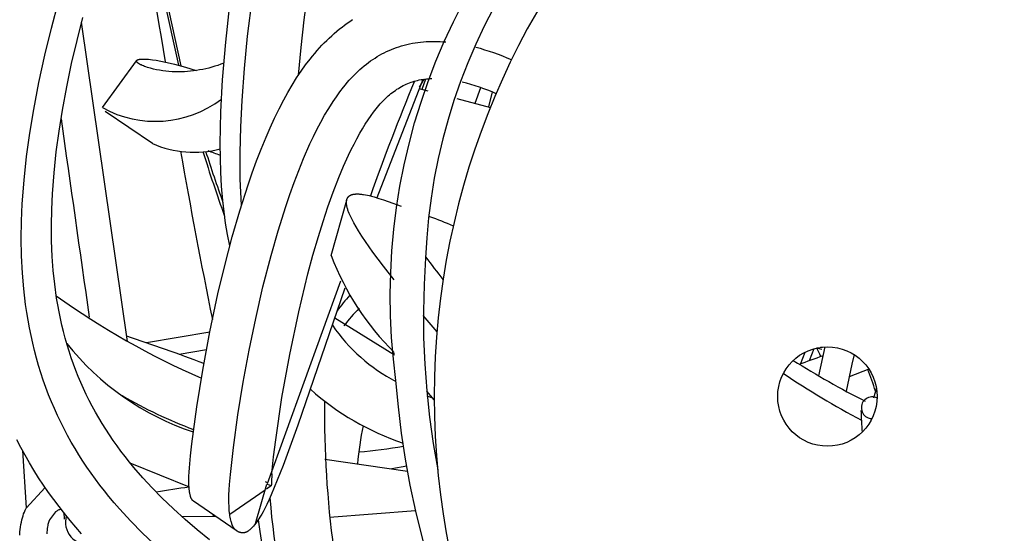
# Model space of a CAD drawing. Units: inches. Extents: x 4811 to 5079, y -100 to 292.
# Drawn here: x 4931 to 4940, y -37 to -31 of the extents above; entities that cross this region are included whole.
import ezdxf

# ---------------------------------------------------------------- set-up
doc = ezdxf.new("R2010")
doc.units = ezdxf.units.IN
doc.header["$MEASUREMENT"] = 0
doc.layers.add('PREDEFINITO', color=7, linetype='Continuous')

msp = doc.modelspace()

# ---------------------------------------------------------------- linework, layer by layer
at = {"layer": 'PREDEFINITO'}
for p, q in [((4931.68441, -29.87465), (4932.12979, -31.92612)), ((4931.69373, -29.85101), (4932.15476, -31.93305)), ((4933.39401, -31.46858), (4933.46848, -30.91321)), ((4932.82609, -31.63539), (4932.90679, -30.99226)), ((4930.85309, -31.55397), (4930.92492, -31.28412)), ((4932.60546, -31.69364), (4932.64701, -31.31647)), ((4934.89565, -31.4882), (4934.99447, -31.2938)), ((4935.29672, -31.35331), (4935.20478, -31.5329)), ((4931.11067, -31.67701), (4931.16927, -31.44526)), ((4933.36316, -31.74704), (4933.39401, -31.46858)), ((4933.85467, -31.48473), (4933.88181, -31.46687)), ((4930.78717, -31.8253), (4930.85309, -31.55397)), ((4931.61772, -34.70137), (4931.15651, -31.49394)), ((4933.72329, -31.58361), (4933.75001, -31.56175)), ((4933.75001, -31.56175), (4933.77558, -31.54169)), ((4933.77558, -31.54169), (4933.80155, -31.52216)), ((4933.80155, -31.52216), (4933.82792, -31.50316)), ((4933.82792, -31.50316), (4933.85467, -31.48473)), ((4934.80361, -31.68592), (4934.89565, -31.4882)), ((4935.20478, -31.5329), (4935.1191, -31.71558)), ((4931.05667, -31.90986), (4931.11067, -31.67701)), ((4932.79474, -31.95793), (4932.82609, -31.63539)), ((4933.59668, -31.70085), (4933.62107, -31.67641)), ((4933.62107, -31.67641), (4933.64593, -31.65245)), ((4933.64593, -31.65245), (4933.67125, -31.62899)), ((4933.67125, -31.62899), (4933.69704, -31.60603)), ((4933.69704, -31.60603), (4933.72329, -31.58361)), ((4932.57377, -32.07174), (4932.60546, -31.69364)), ((4933.33724, -32.026), (4933.36316, -31.74704)), ((4933.50041, -31.80687), (4933.52459, -31.77873)), ((4933.52459, -31.77873), (4933.54929, -31.75105)), ((4933.54929, -31.75105), (4933.57275, -31.72573)), ((4933.57275, -31.72573), (4933.59668, -31.70085)), ((4934.22385, -31.78874), (4934.24814, -31.77762)), ((4934.24814, -31.77762), (4934.27269, -31.76713)), ((4934.27269, -31.76713), (4934.29749, -31.75727)), ((4934.29749, -31.75727), (4934.32253, -31.74805)), ((4934.32253, -31.74805), (4934.34779, -31.73948)), ((4934.34779, -31.73948), (4934.37325, -31.73158)), ((4934.37325, -31.73158), (4934.40024, -31.72399)), ((4934.40024, -31.72399), (4934.42743, -31.71712)), ((4934.42743, -31.71712), (4934.4548, -31.71098)), ((4934.4548, -31.71098), (4934.48231, -31.70555)), ((4934.48231, -31.70555), (4934.50996, -31.70081)), ((4934.50996, -31.70081), (4934.53773, -31.69676)), ((4934.53773, -31.69676), (4934.5656, -31.69339)), ((4934.5656, -31.69339), (4934.59356, -31.69068)), ((4934.59356, -31.69068), (4934.62157, -31.68862)), ((4934.62157, -31.68862), (4934.64963, -31.6872)), ((4934.64963, -31.6872), (4934.67772, -31.68641)), ((4934.67772, -31.68641), (4934.70582, -31.68624)), ((4934.70582, -31.68624), (4934.73391, -31.68667)), ((4934.71847, -31.88669), (4934.80361, -31.68592)), ((4934.73391, -31.68667), (4934.76198, -31.6877)), ((4934.76198, -31.6877), (4934.79, -31.68931)), ((4934.79, -31.68931), (4934.81796, -31.69149)), ((4935.1191, -31.71558), (4935.03981, -31.90111)), ((4930.72768, -32.09811), (4930.78717, -31.8253)), ((4931.71095, -31.87832), (4931.71122, -31.87795)), ((4931.71122, -31.87795), (4931.71152, -31.87759)), ((4931.71152, -31.87759), (4931.71182, -31.87723)), ((4931.71182, -31.87723), (4931.71213, -31.87688)), ((4931.71213, -31.87688), (4931.71244, -31.87654)), ((4931.71244, -31.87654), (4931.71277, -31.87622)), ((4931.71277, -31.87622), (4931.71308, -31.87591)), ((4931.71308, -31.87591), (4931.7134, -31.87562)), ((4931.7134, -31.87562), (4931.71373, -31.87534)), ((4931.71373, -31.87534), (4931.71406, -31.87506)), ((4931.71406, -31.87506), (4931.7144, -31.87479)), ((4931.7144, -31.87479), (4931.71474, -31.87454)), ((4931.71474, -31.87454), (4931.71508, -31.87428)), ((4931.71508, -31.87428), (4931.71543, -31.87404)), ((4931.71543, -31.87404), (4931.71579, -31.8738)), ((4931.71579, -31.8738), (4931.71615, -31.87358)), ((4931.71615, -31.87358), (4931.71651, -31.87335)), ((4931.71651, -31.87335), (4931.71687, -31.87314)), ((4931.71687, -31.87314), (4931.71762, -31.87273)), ((4931.71762, -31.87273), (4931.71837, -31.87234)), ((4931.71837, -31.87234), (4931.71914, -31.87197)), ((4931.71914, -31.87197), (4931.71992, -31.87162)), ((4931.71992, -31.87162), (4931.72071, -31.8713)), ((4931.72071, -31.8713), (4931.72151, -31.87098)), ((4931.72151, -31.87098), (4931.72312, -31.8704)), ((4931.72312, -31.8704), (4931.72476, -31.86986)), ((4931.72476, -31.86986), (4931.72827, -31.8688)), ((4931.72827, -31.8688), (4931.73181, -31.86786)), ((4931.73181, -31.86786), (4931.73538, -31.86704)), ((4931.73538, -31.86704), (4931.73897, -31.86633)), ((4931.73897, -31.86633), (4931.7422, -31.86579)), ((4931.7422, -31.86579), (4931.74544, -31.86533)), ((4931.74544, -31.86533), (4931.74869, -31.86495)), ((4931.74869, -31.86495), (4931.75196, -31.86463)), ((4931.75196, -31.86463), (4931.75851, -31.86416)), ((4931.75851, -31.86416), (4931.76507, -31.86386)), ((4931.76507, -31.86386), (4931.77329, -31.86366)), ((4931.77329, -31.86366), (4931.7815, -31.86362)), ((4931.7815, -31.86362), (4931.79792, -31.864)), ((4931.79792, -31.864), (4931.81431, -31.8649)), ((4931.81431, -31.8649), (4931.83067, -31.86621)), ((4931.83067, -31.86621), (4931.8495, -31.86813)), ((4931.8495, -31.86813), (4931.86828, -31.87043)), ((4931.86828, -31.87043), (4931.90573, -31.87595)), ((4931.90573, -31.87595), (4931.95259, -31.88424)), ((4933.40873, -31.92352), (4933.45359, -31.86442)), ((4933.45359, -31.86442), (4933.47675, -31.83544)), ((4933.47675, -31.83544), (4933.50041, -31.80687)), ((4934.06265, -31.88304), (4934.08465, -31.86791)), ((4934.08465, -31.86791), (4934.10701, -31.85331)), ((4934.10701, -31.85331), (4934.12972, -31.83925)), ((4934.12972, -31.83925), (4934.15276, -31.82575)), ((4934.15276, -31.82575), (4934.17613, -31.81282)), ((4934.17613, -31.81282), (4934.19984, -31.80048)), ((4934.19984, -31.80048), (4934.22385, -31.78874)), ((4931.00768, -32.1438), (4931.05667, -31.90986)), ((4931.36538, -32.35211), (4931.70896, -31.88098)), ((4931.70874, -31.88417), (4931.70876, -31.88387)), ((4931.70874, -31.88447), (4931.70874, -31.88417)), ((4931.70874, -31.88477), (4931.70874, -31.88447)), ((4931.70875, -31.88507), (4931.70874, -31.88477)), ((4931.70877, -31.88537), (4931.70875, -31.88507)), ((4931.70876, -31.88387), (4931.70879, -31.88357)), ((4931.70879, -31.88567), (4931.70877, -31.88537)), ((4931.70879, -31.88357), (4931.70882, -31.88327)), ((4931.70883, -31.88597), (4931.70879, -31.88567)), ((4931.70882, -31.88327), (4931.70887, -31.88298)), ((4931.70887, -31.88627), (4931.70883, -31.88597)), ((4931.70887, -31.88298), (4931.70892, -31.88268)), ((4931.70892, -31.88657), (4931.70887, -31.88627)), ((4931.70892, -31.88268), (4931.70899, -31.88239)), ((4931.70898, -31.88687), (4931.70892, -31.88657)), ((4931.70904, -31.88717), (4931.70898, -31.88687)), ((4931.70899, -31.88239), (4931.70904, -31.88217)), ((4931.70904, -31.88217), (4931.7091, -31.88196)), ((4931.70912, -31.88747), (4931.70904, -31.88717)), ((4931.7091, -31.88196), (4931.70916, -31.88175)), ((4931.70919, -31.88777), (4931.70912, -31.88747)), ((4931.70916, -31.88175), (4931.70923, -31.88154)), ((4931.70928, -31.88807), (4931.70919, -31.88777)), ((4931.70923, -31.88154), (4931.70931, -31.88133)), ((4931.70937, -31.88836), (4931.70928, -31.88807)), ((4931.70931, -31.88133), (4931.70939, -31.88112)), ((4931.70947, -31.88866), (4931.70937, -31.88836)), ((4931.70939, -31.88112), (4931.70947, -31.88091)), ((4931.70947, -31.88091), (4931.70956, -31.8807)), ((4931.70957, -31.88895), (4931.70947, -31.88866)), ((4931.70956, -31.8807), (4931.70965, -31.8805)), ((4931.70968, -31.88924), (4931.70957, -31.88895)), ((4931.70965, -31.8805), (4931.70975, -31.88029)), ((4931.7098, -31.88953), (4931.70968, -31.88924)), ((4931.70975, -31.88029), (4931.70985, -31.88009)), ((4931.71004, -31.89011), (4931.7098, -31.88953)), ((4931.70985, -31.88009), (4931.70996, -31.87989)), ((4931.70996, -31.87989), (4931.71007, -31.87968)), ((4931.7103, -31.89068), (4931.71004, -31.89011)), ((4931.71007, -31.87968), (4931.71018, -31.87949)), ((4931.71018, -31.87949), (4931.71042, -31.87909)), ((4931.71059, -31.89124), (4931.7103, -31.89068)), ((4931.71042, -31.87909), (4931.71068, -31.8787)), ((4931.71089, -31.89179), (4931.71059, -31.89124)), ((4931.71068, -31.8787), (4931.71095, -31.87832)), ((4931.71122, -31.89237), (4931.71089, -31.89179)), ((4931.71156, -31.89293), (4931.71122, -31.89237)), ((4931.71192, -31.89348), (4931.71156, -31.89293)), ((4931.7123, -31.89401), (4931.71192, -31.89348)), ((4931.71269, -31.89454), (4931.7123, -31.89401)), ((4931.71309, -31.89506), (4931.71269, -31.89454)), ((4931.7135, -31.89558), (4931.71309, -31.89506)), ((4931.71392, -31.89608), (4931.7135, -31.89558)), ((4931.71435, -31.89657), (4931.71392, -31.89608)), ((4931.71479, -31.89706), (4931.71435, -31.89657)), ((4931.7157, -31.89801), (4931.71479, -31.89706)), ((4931.71663, -31.89894), (4931.7157, -31.89801)), ((4931.71758, -31.89984), (4931.71663, -31.89894)), ((4931.71908, -31.90121), (4931.71758, -31.89984)), ((4931.72062, -31.90253), (4931.71908, -31.90121)), ((4931.72218, -31.90382), (4931.72062, -31.90253)), ((4931.72377, -31.90507), (4931.72218, -31.90382)), ((4931.72539, -31.90628), (4931.72377, -31.90507)), ((4931.72703, -31.90746), (4931.72539, -31.90628)), ((4931.7287, -31.90861), (4931.72703, -31.90746)), ((4931.73039, -31.90972), (4931.7287, -31.90861)), ((4931.73382, -31.91188), (4931.73039, -31.90972)), ((4931.73731, -31.91393), (4931.73382, -31.91188)), ((4931.74086, -31.91591), (4931.73731, -31.91393)), ((4931.74986, -31.92061), (4931.74086, -31.91591)), ((4931.75533, -31.92329), (4931.74986, -31.92061)), ((4931.7664, -31.92836), (4931.75533, -31.92329)), ((4931.77763, -31.93309), (4931.7664, -31.92836)), ((4931.78897, -31.93752), (4931.77763, -31.93309)), ((4931.80391, -31.9429), (4931.78897, -31.93752)), ((4931.819, -31.94787), (4931.80391, -31.9429)), ((4931.8342, -31.9525), (4931.819, -31.94787)), ((4931.84949, -31.95681), (4931.8342, -31.9525)), ((4931.87991, -31.96455), (4931.84949, -31.95681)), ((4931.91057, -31.97127), (4931.87991, -31.96455)), ((4931.94142, -31.97701), (4931.91057, -31.97127)), ((4931.97244, -31.98179), (4931.94142, -31.97701)), ((4931.95259, -31.88424), (4931.99922, -31.89381)), ((4931.99922, -31.89381), (4932.04561, -31.90446)), ((4932.04561, -31.90446), (4932.09179, -31.91602)), ((4932.09179, -31.91602), (4932.19983, -31.94608)), ((4932.19983, -31.94608), (4932.30687, -31.97953)), ((4932.34281, -31.97376), (4932.31242, -31.97871)), ((4932.37393, -31.96789), (4932.34281, -31.97376)), ((4932.4049, -31.96124), (4932.37393, -31.96789)), ((4932.43569, -31.95381), (4932.4049, -31.96124)), ((4932.46629, -31.94562), (4932.43569, -31.95381)), ((4932.49668, -31.93668), (4932.46629, -31.94562)), ((4932.52684, -31.927), (4932.49668, -31.93668)), ((4932.55676, -31.91659), (4932.52684, -31.927)), ((4932.58641, -31.90546), (4932.55676, -31.91659)), ((4932.77069, -32.2811), (4932.79474, -31.95793)), ((4933.36572, -31.984), (4933.40873, -31.92352)), ((4933.93142, -31.99079), (4933.95342, -31.97046)), ((4933.95342, -31.97046), (4933.97592, -31.95065)), ((4933.97592, -31.95065), (4933.99894, -31.93139)), ((4933.99894, -31.93139), (4934.01978, -31.9148)), ((4934.01978, -31.9148), (4934.04102, -31.89867)), ((4934.04102, -31.89867), (4934.06265, -31.88304)), ((4934.64032, -32.09029), (4934.71847, -31.88669)), ((4935.03981, -31.90111), (4934.96699, -32.08927)), ((4932.00359, -31.98565), (4931.97244, -31.98179)), ((4932.03485, -31.98861), (4932.00359, -31.98565)), ((4932.06619, -31.9907), (4932.03485, -31.98861)), ((4932.09757, -31.99195), (4932.06619, -31.9907)), ((4932.12836, -31.99237), (4932.09757, -31.99195)), ((4932.15915, -31.99202), (4932.12836, -31.99237)), ((4932.18992, -31.99089), (4932.15915, -31.99202)), ((4932.22065, -31.98899), (4932.18992, -31.99089)), ((4932.25133, -31.98633), (4932.22065, -31.98899)), ((4932.28192, -31.9829), (4932.25133, -31.98633)), ((4932.31242, -31.97871), (4932.28192, -31.9829)), ((4932.55669, -32.39419), (4932.57377, -32.07174)), ((4933.2744, -32.12567), (4933.319, -32.05415)), ((4933.319, -32.05415), (4933.36572, -31.984)), ((4933.8481, -32.07694), (4933.86825, -32.05473)), ((4933.86825, -32.05473), (4933.88885, -32.03296)), ((4933.88885, -32.03296), (4933.9099, -32.01163)), ((4933.9099, -32.01163), (4933.93142, -31.99079)), ((4934.58712, -32.06817), (4934.12368, -33.25729)), ((4934.5344, -32.07815), (4934.55218, -32.07424)), ((4934.55218, -32.07424), (4934.57005, -32.07082)), ((4934.55364, -32.14732), (4934.60036, -32.06612)), ((4934.57005, -32.07082), (4934.588, -32.06787)), ((4934.58247, -32.16809), (4934.61911, -32.06385)), ((4934.588, -32.06787), (4934.60602, -32.06538)), ((4934.60602, -32.06538), (4934.62411, -32.06334)), ((4934.62411, -32.06334), (4934.64225, -32.06172)), ((4934.64225, -32.06172), (4934.66045, -32.06051)), ((4934.66045, -32.06051), (4934.6787, -32.0597)), ((4930.67517, -32.37235), (4930.72768, -32.09811)), ((4930.96411, -32.37882), (4931.00768, -32.1438)), ((4933.23178, -32.1984), (4933.2744, -32.12567)), ((4933.75357, -32.19359), (4933.79019, -32.1459)), ((4933.79019, -32.1459), (4933.80909, -32.12255)), ((4933.80909, -32.12255), (4933.82839, -32.09955)), ((4933.82839, -32.09955), (4933.8481, -32.07694)), ((4934.31114, -32.17845), (4934.32623, -32.1682)), ((4934.32623, -32.1682), (4934.34156, -32.15836)), ((4934.34156, -32.15836), (4934.35715, -32.14892)), ((4934.35715, -32.14892), (4934.37299, -32.13992)), ((4934.37299, -32.13992), (4934.38909, -32.13136)), ((4934.38909, -32.13136), (4934.40544, -32.12326)), ((4934.40544, -32.12326), (4934.42097, -32.11612)), ((4934.42097, -32.11612), (4934.4367, -32.1094)), ((4934.4367, -32.1094), (4934.45262, -32.10311)), ((4934.45262, -32.10311), (4934.46871, -32.09725)), ((4934.46871, -32.09725), (4934.48495, -32.09182)), ((4934.48495, -32.09182), (4934.50132, -32.08682)), ((4934.50132, -32.08682), (4934.51781, -32.08227)), ((4934.51781, -32.08227), (4934.5344, -32.07815)), ((4934.54868, -32.15915), (4934.63768, -32.1827)), ((4934.56925, -32.29647), (4934.64032, -32.09029)), ((4934.96699, -32.08927), (4934.90073, -32.27985)), ((4935.11399, -32.30877), (4935.16911, -32.1511)), ((4933.14263, -32.36514), (4933.19099, -32.27217)), ((4933.19099, -32.27217), (4933.23178, -32.1984)), ((4933.6846, -32.29219), (4933.71841, -32.24242)), ((4933.71841, -32.24242), (4933.75357, -32.19359)), ((4934.18667, -32.28561), (4934.19951, -32.27258)), ((4934.19951, -32.27258), (4934.21259, -32.25979)), ((4934.21259, -32.25979), (4934.22592, -32.24725)), ((4934.22592, -32.24725), (4934.2395, -32.23499)), ((4934.2395, -32.23499), (4934.25333, -32.22303)), ((4934.25333, -32.22303), (4934.26741, -32.21138)), ((4934.26741, -32.21138), (4934.28174, -32.20005)), ((4934.28174, -32.20005), (4934.29631, -32.18907)), ((4934.29631, -32.18907), (4934.31114, -32.17845)), ((4934.92812, -32.25958), (4935.26832, -32.34962)), ((4935.28365, -32.19494), (4935.24797, -32.34424)), ((4930.63625, -32.60807), (4930.67517, -32.37235)), ((4932.75733, -32.54411), (4932.77069, -32.2811)), ((4933.09665, -32.4593), (4933.14263, -32.36514)), ((4933.59991, -32.42944), (4933.6412, -32.3602)), ((4933.6412, -32.3602), (4933.6846, -32.29219)), ((4934.09272, -32.39645), (4934.11871, -32.36301)), ((4934.11871, -32.36301), (4934.13211, -32.34661)), ((4934.13211, -32.34661), (4934.14579, -32.33044)), ((4934.14579, -32.33044), (4934.15978, -32.31452)), ((4934.15978, -32.31452), (4934.17408, -32.29887)), ((4934.17408, -32.29887), (4934.18667, -32.28561)), ((4934.50536, -32.50498), (4934.56925, -32.29647)), ((4934.90073, -32.27985), (4934.84111, -32.47261)), ((4930.93048, -32.58763), (4930.96411, -32.37882)), ((4931.86947, -32.7135), (4931.39304, -32.38987)), ((4932.5522, -32.55557), (4932.55669, -32.39419)), ((4933.05283, -32.55449), (4933.09665, -32.4593)), ((4933.56057, -32.4998), (4933.59991, -32.42944)), ((4934.03761, -32.47437), (4934.06771, -32.43064)), ((4934.06771, -32.43064), (4934.09272, -32.39645)), ((4932.55075, -32.71701), (4932.5522, -32.55557)), ((4932.75073, -32.80734), (4932.75733, -32.54411)), ((4933.01093, -32.65056), (4933.05283, -32.55449)), ((4933.48718, -32.6434), (4933.52305, -32.57116)), ((4933.52305, -32.57116), (4933.56057, -32.4998)), ((4933.95429, -32.61022), (4933.98101, -32.56429)), ((4933.98101, -32.56429), (4934.00874, -32.51896)), ((4934.00874, -32.51896), (4934.03761, -32.47437)), ((4934.44872, -32.71558), (4934.50536, -32.50498)), ((4934.84111, -32.47261), (4934.7882, -32.66731)), ((4930.60363, -32.84472), (4930.63625, -32.60807)), ((4930.90205, -32.79719), (4930.93048, -32.58763)), ((4932.9623, -32.7683), (4933.01093, -32.65056)), ((4933.45282, -32.7164), (4933.48718, -32.6434)), ((4933.89569, -32.71866), (4933.92442, -32.66414)), ((4933.92442, -32.66414), (4933.95429, -32.61022)), ((4934.7882, -32.66731), (4934.74207, -32.86373)), ((4932.55223, -32.85907), (4932.55075, -32.71701)), ((4932.91604, -32.887), (4932.9623, -32.7683)), ((4933.38802, -32.8642), (4933.45282, -32.7164)), ((4933.86802, -32.77372), (4933.89569, -32.71866)), ((4934.3994, -32.92801), (4934.44872, -32.71558)), ((4930.57808, -33.08219), (4930.60363, -32.84472)), ((4930.87945, -33.00742), (4930.90205, -32.79719)), ((4932.55667, -33.00106), (4932.55223, -32.85907)), ((4932.75218, -33.0706), (4932.75073, -32.80734)), ((4933.33955, -32.98322), (4933.38802, -32.8642)), ((4933.7907, -32.94166), (4933.84135, -32.82927)), ((4933.84135, -32.82927), (4933.86802, -32.77372)), ((4934.74207, -32.86373), (4934.70277, -33.06163)), ((4932.87202, -33.00655), (4932.91604, -32.887)), ((4933.74316, -33.05542), (4933.7907, -32.94166)), ((4934.35745, -33.14202), (4934.3994, -32.92801)), ((4930.86334, -33.21825), (4930.87945, -33.00742)), ((4932.56449, -33.14288), (4932.55667, -33.00106)), ((4932.8301, -33.12686), (4932.87202, -33.00655)), ((4933.2936, -33.10318), (4933.33955, -32.98322)), ((4933.68653, -33.20118), (4933.74316, -33.05542)), ((4934.70277, -33.06163), (4934.67034, -33.26078)), ((4930.5604, -33.32037), (4930.57808, -33.08219)), ((4932.57609, -33.28445), (4932.56449, -33.14288)), ((4932.74632, -33.38823), (4932.8301, -33.12686)), ((4932.75632, -33.20218), (4932.75218, -33.0706)), ((4933.25, -33.22401), (4933.2936, -33.10318)), ((4934.32293, -33.35736), (4934.35745, -33.14202)), ((4930.85594, -33.3758), (4930.86334, -33.21825)), ((4932.76296, -33.3337), (4932.75632, -33.20218)), ((4933.20858, -33.3456), (4933.25, -33.22401)), ((4933.6336, -33.34831), (4933.68653, -33.20118)), ((4933.82753, -33.26539), (4933.82853, -33.26336)), ((4933.82853, -33.26336), (4933.8296, -33.26136)), ((4933.8296, -33.26136), (4933.83072, -33.2594)), ((4933.83072, -33.2594), (4933.8319, -33.25747)), ((4933.8319, -33.25747), (4933.83314, -33.25558)), ((4933.83314, -33.25558), (4933.83444, -33.25374)), ((4933.83444, -33.25374), (4933.8358, -33.25194)), ((4933.8358, -33.25194), (4933.83721, -33.25019)), ((4933.83721, -33.25019), (4933.83868, -33.24849)), ((4933.83868, -33.24849), (4933.84021, -33.24684)), ((4933.84021, -33.24684), (4933.84099, -33.24604)), ((4933.84099, -33.24604), (4933.84179, -33.24525)), ((4933.84179, -33.24525), (4933.84333, -33.24381)), ((4933.84333, -33.24381), (4933.84492, -33.24241)), ((4933.84492, -33.24241), (4933.84656, -33.24107)), ((4933.84656, -33.24107), (4933.84823, -33.23978)), ((4933.84823, -33.23978), (4933.84995, -33.23853)), ((4933.84995, -33.23853), (4933.8517, -33.23734)), ((4933.8517, -33.23734), (4933.85349, -33.23619)), ((4933.85349, -33.23619), (4933.85531, -33.23509)), ((4933.85531, -33.23509), (4933.85716, -33.23404)), ((4933.85716, -33.23404), (4933.85904, -33.23303)), ((4933.85904, -33.23303), (4933.86094, -33.23207)), ((4933.86094, -33.23207), (4933.86287, -33.23115)), ((4933.86287, -33.23115), (4933.86481, -33.23028)), ((4933.86481, -33.23028), (4933.86678, -33.22945)), ((4933.86678, -33.22945), (4933.86876, -33.22866)), ((4933.86876, -33.22866), (4933.87076, -33.22792)), ((4933.87076, -33.22792), (4933.87345, -33.22698)), ((4933.87345, -33.22698), (4933.87616, -33.22612)), ((4933.87616, -33.22612), (4933.87889, -33.22532)), ((4933.87889, -33.22532), (4933.88164, -33.22459)), ((4933.88164, -33.22459), (4933.8844, -33.22393)), ((4933.8844, -33.22393), (4933.88718, -33.22332)), ((4933.88718, -33.22332), (4933.88996, -33.22278)), ((4933.88996, -33.22278), (4933.89276, -33.22228)), ((4933.89276, -33.22228), (4933.89558, -33.22184)), ((4933.89558, -33.22184), (4933.8984, -33.22145)), ((4933.8984, -33.22145), (4933.90406, -33.22081)), ((4933.90406, -33.22081), (4933.90974, -33.22034)), ((4933.90974, -33.22034), (4933.91543, -33.22001)), ((4933.91543, -33.22001), (4933.92252, -33.21977)), ((4933.92252, -33.21977), (4933.9296, -33.21972)), ((4933.9296, -33.21972), (4933.93668, -33.21983)), ((4933.93668, -33.21983), (4933.94376, -33.2201)), ((4933.94376, -33.2201), (4933.95083, -33.22052)), ((4933.95083, -33.22052), (4933.95789, -33.22107)), ((4933.95789, -33.22107), (4933.97198, -33.22254)), ((4933.97198, -33.22254), (4933.98166, -33.2238)), ((4933.98166, -33.2238), (4933.99132, -33.22523)), ((4933.99132, -33.22523), (4934.01055, -33.22858)), ((4934.01055, -33.22858), (4934.02969, -33.23249)), ((4934.02969, -33.23249), (4934.04874, -33.23684)), ((4934.04874, -33.23684), (4934.07301, -33.24292)), ((4934.07301, -33.24292), (4934.09715, -33.24949)), ((4934.09715, -33.24949), (4934.14507, -33.26389)), ((4934.14507, -33.26389), (4934.19258, -33.27964)), ((4934.67034, -33.26078), (4934.64483, -33.46092)), ((4930.55293, -33.49456), (4930.5604, -33.32037)), ((4932.58861, -33.39922), (4932.57609, -33.28445)), ((4933.13162, -33.59077), (4933.20858, -33.3456)), ((4933.58401, -33.4966), (4933.6336, -33.34831)), ((4933.66662, -33.83947), (4933.82179, -33.28199)), ((4933.81941, -33.30395), (4933.81946, -33.30158)), ((4933.81944, -33.30871), (4933.81941, -33.30395)), ((4933.81961, -33.31346), (4933.81944, -33.30871)), ((4933.81946, -33.30158), (4933.81955, -33.2992)), ((4933.81955, -33.2992), (4933.81969, -33.29683)), ((4933.81982, -33.31687), (4933.81961, -33.31346)), ((4933.81969, -33.29683), (4933.81988, -33.29447)), ((4933.8201, -33.32028), (4933.81982, -33.31687)), ((4933.81988, -33.29447), (4933.82012, -33.29211)), ((4933.82043, -33.32367), (4933.8201, -33.32028)), ((4933.82012, -33.29211), (4933.82041, -33.28976)), ((4933.82041, -33.28976), (4933.82076, -33.28742)), ((4933.82083, -33.32706), (4933.82043, -33.32367)), ((4933.82076, -33.28742), (4933.82117, -33.28509)), ((4933.8218, -33.33381), (4933.82083, -33.32706)), ((4933.82117, -33.28509), (4933.82164, -33.28278)), ((4933.82164, -33.28278), (4933.82217, -33.28047)), ((4933.82299, -33.34053), (4933.8218, -33.33381)), ((4933.82217, -33.28047), (4933.82277, -33.27818)), ((4933.82277, -33.27818), (4933.82343, -33.27591)), ((4933.82437, -33.34722), (4933.82299, -33.34053)), ((4933.82343, -33.27591), (4933.82413, -33.27376)), ((4933.82413, -33.27376), (4933.82488, -33.27163)), ((4933.82593, -33.35387), (4933.82437, -33.34722)), ((4933.82488, -33.27163), (4933.8257, -33.26953)), ((4933.8257, -33.26953), (4933.82659, -33.26744)), ((4933.82764, -33.36049), (4933.82593, -33.35387)), ((4933.82659, -33.26744), (4933.82753, -33.26539)), ((4933.8295, -33.36706), (4933.82764, -33.36049)), ((4934.19258, -33.27964), (4934.23977, -33.29631)), ((4934.23985, -33.2961), (4934.37036, -33.3436)), ((4934.29587, -33.57376), (4934.32293, -33.35736)), ((4930.85285, -33.53349), (4930.85594, -33.3758)), ((4932.60424, -33.5136), (4932.58861, -33.39922)), ((4932.67018, -33.65196), (4932.74632, -33.38823)), ((4933.83198, -33.37518), (4933.8295, -33.36706)), ((4933.83464, -33.38324), (4933.83198, -33.37518)), ((4933.83746, -33.39125), (4933.83464, -33.38324)), ((4933.84042, -33.3992), (4933.83746, -33.39125)), ((4933.84673, -33.41497), (4933.84042, -33.3992)), ((4933.85346, -33.43057), (4933.84673, -33.41497)), ((4933.8629, -33.45112), (4933.85346, -33.43057)), ((4933.87283, -33.47143), (4933.8629, -33.45112)), ((4934.64483, -33.46092), (4934.62627, -33.66183)), ((4930.55048, -33.66888), (4930.55293, -33.49456)), ((4930.85443, -33.69119), (4930.85285, -33.53349)), ((4932.62329, -33.62745), (4932.60424, -33.5136)), ((4933.53738, -33.64586), (4933.58401, -33.4966)), ((4933.8832, -33.49152), (4933.87283, -33.47143)), ((4933.89397, -33.5114), (4933.8832, -33.49152)), ((4933.91651, -33.55063), (4933.89397, -33.5114)), ((4933.94008, -33.58927), (4933.91651, -33.55063)), ((4932.59526, -33.9377), (4932.67018, -33.65196)), ((4932.64611, -33.74059), (4932.62329, -33.62745)), ((4933.06138, -33.83802), (4933.13162, -33.59077)), ((4933.48261, -33.83419), (4933.53738, -33.64586)), ((4933.97514, -33.64397), (4933.94008, -33.58927)), ((4934.01137, -33.69789), (4933.97514, -33.64397)), ((4934.27632, -33.79096), (4934.29587, -33.57376)), ((4930.55343, -33.84318), (4930.55048, -33.66888)), ((4930.86103, -33.84874), (4930.85443, -33.69119)), ((4934.08652, -33.80389), (4934.01137, -33.69789)), ((4934.62627, -33.66183), (4934.61468, -33.86327)), ((4930.56219, -34.01727), (4930.55343, -33.84318)), ((4930.87139, -33.98833), (4930.86103, -33.84874)), ((4932.98014, -34.15399), (4933.06138, -33.83802)), ((4933.43158, -34.02356), (4933.48261, -33.83419)), ((4934.19212, -33.94496), (4934.08652, -33.80389)), ((4934.26429, -34.00871), (4934.27632, -33.79096)), ((4932.52692, -34.2251), (4932.59526, -33.9377)), ((4934.30054, -34.08387), (4934.19212, -33.94496)), ((4934.61468, -33.86327), (4934.59951, -34.13011)), ((4930.57548, -34.17474), (4930.56219, -34.01727)), ((4930.88618, -34.12751), (4930.87139, -33.98833)), ((4933.33927, -34.40483), (4933.43158, -34.02356)), ((4934.25979, -34.22675), (4934.26429, -34.00871)), ((4930.90563, -34.2661), (4930.88618, -34.12751)), ((4932.90695, -34.47189), (4932.98014, -34.15399)), ((4933.76076, -34.09739), (4933.02074, -36.13233)), ((4934.59951, -34.13011), (4934.59307, -34.3973)), ((4930.59408, -34.33166), (4930.57548, -34.17474)), ((4932.44606, -34.60652), (4932.52692, -34.2251)), ((4933.8048, -34.16682), (4933.3306, -35.54476)), ((4934.26284, -34.44481), (4934.25979, -34.22675)), ((4930.60545, -34.40985), (4930.59408, -34.33166)), ((4930.91716, -34.33512), (4930.90563, -34.2661)), ((4930.92993, -34.40393), (4930.91716, -34.33512)), ((4930.61824, -34.48782), (4930.60545, -34.40985)), ((4930.94362, -34.47091), (4930.92993, -34.40393)), ((4933.24891, -34.8346), (4933.33927, -34.40483)), ((4934.27342, -34.66263), (4934.26284, -34.44481)), ((4934.7301, -34.60558), (4934.5921, -34.44135)), ((4934.59307, -34.3973), (4934.59536, -34.66456)), ((4930.63248, -34.56553), (4930.61824, -34.48782)), ((4930.95854, -34.53763), (4930.94362, -34.47091)), ((4930.9747, -34.60406), (4930.95854, -34.53763)), ((4932.84118, -34.79142), (4932.90695, -34.47189)), ((4934.30119, -34.83912), (4933.70177, -34.46946)), ((4930.64818, -34.64296), (4930.63248, -34.56553)), ((4930.66508, -34.71875), (4930.64818, -34.64296)), ((4930.99212, -34.67016), (4930.9747, -34.60406)), ((4932.44568, -34.60816), (4931.81034, -34.71709)), ((4932.3748, -34.98988), (4932.44606, -34.60652)), ((4930.68343, -34.7942), (4930.66508, -34.71875)), ((4931.01081, -34.73591), (4930.99212, -34.67016)), ((4931.0308, -34.80128), (4931.01081, -34.73591)), ((4934.29154, -34.87996), (4934.27342, -34.66263)), ((4934.59536, -34.66456), (4934.6064, -34.93161)), ((4930.70327, -34.86928), (4930.68343, -34.7942)), ((4931.05211, -34.86622), (4931.0308, -34.80128)), ((4932.41155, -34.78503), (4932.13663, -34.8322)), ((4932.7822, -35.11227), (4932.84118, -34.79142)), ((4933.17147, -35.26687), (4933.24891, -34.8346)), ((4934.30039, -34.82167), (4934.29002, -34.83419)), ((4938.38419, -34.92982), (4938.43275, -34.80845)), ((4938.47386, -34.89382), (4938.52239, -34.77404)), ((4938.59858, -34.78273), (4938.54455, -34.76843)), ((4938.5704, -35.04967), (4938.63279, -34.7564)), ((4938.63098, -34.76463), (4938.58862, -34.76042)), ((4938.92307, -34.83319), (4938.90216, -34.92968)), ((4930.72461, -34.94394), (4930.70327, -34.86928)), ((4930.74745, -35.01814), (4930.72461, -34.94394)), ((4931.07474, -34.93072), (4931.05211, -34.86622)), ((4931.09798, -34.99281), (4931.07474, -34.93072)), ((4934.31716, -35.09654), (4934.29154, -34.87996)), ((4934.6064, -34.93161), (4934.62615, -35.19815)), ((4938.90216, -34.92968), (4938.84526, -35.20341)), ((4930.77182, -35.09185), (4930.74745, -35.01814)), ((4931.12248, -35.05443), (4931.09798, -34.99281)), ((4932.31497, -35.35923), (4932.3748, -34.98988)), ((4939.07274, -34.97965), (4938.87537, -35.05643)), ((4930.79774, -35.16503), (4930.77182, -35.09185)), ((4931.14821, -35.11555), (4931.12248, -35.05443)), ((4931.17518, -35.17613), (4931.14821, -35.11555)), ((4932.72881, -35.4398), (4932.7822, -35.11227)), ((4934.34175, -35.3608), (4934.31716, -35.09654)), ((4930.82521, -35.23764), (4930.79774, -35.16503)), ((4930.85345, -35.30774), (4930.82521, -35.23764)), ((4931.20337, -35.23615), (4931.17518, -35.17613)), ((4931.23276, -35.29559), (4931.20337, -35.23615)), ((4934.62615, -35.19815), (4934.65462, -35.4639)), ((4934.70284, -35.29038), (4934.62723, -35.20264)), ((4939.14813, -35.1677), (4939.11952, -35.27317)), ((4930.88316, -35.37722), (4930.85345, -35.30774)), ((4931.26335, -35.35443), (4931.23276, -35.29559)), ((4933.10831, -35.692), (4933.17147, -35.26687)), ((4934.68687, -35.27191), (4934.63184, -35.25085)), ((4930.91433, -35.44608), (4930.88316, -35.37722)), ((4931.29512, -35.41263), (4931.26335, -35.35443)), ((4931.32855, -35.47103), (4931.29512, -35.41263)), ((4932.26532, -35.73005), (4932.31497, -35.35923)), ((4932.68283, -35.76853), (4932.72881, -35.4398)), ((4934.37408, -35.62424), (4934.34175, -35.3608)), ((4930.94692, -35.51427), (4930.91433, -35.44608)), ((4930.98093, -35.58176), (4930.94692, -35.51427)), ((4931.36316, -35.52874), (4931.32855, -35.47103)), ((4931.3989, -35.58576), (4931.36316, -35.52874)), ((4934.65462, -35.4639), (4934.69175, -35.72858)), ((4931.01634, -35.64854), (4930.98093, -35.58176)), ((4931.43575, -35.64208), (4931.3989, -35.58576)), ((4933.3306, -35.54476), (4933.18258, -35.94778)), ((4934.41409, -35.88662), (4934.37408, -35.62424)), ((4930.54638, -35.76923), (4930.50593, -35.69127)), ((4931.05311, -35.71457), (4931.01634, -35.64854)), ((4931.09124, -35.77982), (4931.05311, -35.71457)), ((4931.47367, -35.69768), (4931.43575, -35.64208)), ((4931.51263, -35.75257), (4931.47367, -35.69768)), ((4932.25193, -35.85134), (4932.26532, -35.73005)), ((4933.0874, -35.86124), (4933.10831, -35.692)), ((4934.69175, -35.72858), (4934.73752, -35.9919)), ((4930.58849, -35.84632), (4930.54638, -35.76923)), ((4930.5619, -35.79804), (4930.60053, -36.37328)), ((4931.12976, -35.84276), (4931.09124, -35.77982)), ((4931.55259, -35.80672), (4931.51263, -35.75257)), ((4931.59353, -35.86014), (4931.55259, -35.80672)), ((4932.65245, -36.03832), (4932.68283, -35.76853)), ((4934.7239, -35.82784), (4934.70781, -35.82355)), ((4930.63224, -35.92248), (4930.58849, -35.84632)), ((4930.6776, -35.9977), (4930.63224, -35.92248)), ((4931.16951, -35.90493), (4931.12976, -35.84276)), ((4931.21046, -35.96631), (4931.16951, -35.90493)), ((4931.63682, -35.91457), (4931.59353, -35.86014)), ((4931.68107, -35.96821), (4931.63682, -35.91457)), ((4931.64278, -35.92185), (4932.23682, -36.1654)), ((4932.24121, -35.97289), (4932.25193, -35.85134)), ((4933.07096, -36.03097), (4933.0874, -35.86124)), ((4933.60208, -35.886), (4934.43485, -36.00472)), ((4934.46177, -36.14771), (4934.41409, -35.88662)), ((4930.72453, -36.07193), (4930.6776, -35.9977)), ((4931.25257, -36.02691), (4931.21046, -35.96631)), ((4931.29581, -36.08671), (4931.25257, -36.02691)), ((4931.77229, -36.07318), (4931.68107, -35.96821)), ((4932.23637, -36.05717), (4932.2384, -36.01501)), ((4932.2384, -36.01501), (4932.24121, -35.97289)), ((4933.18258, -35.94778), (4933.12463, -36.09603)), ((4934.42616, -35.95614), (4934.27749, -35.98229)), ((4934.73544, -35.96678), (4934.73408, -35.97331)), ((4930.77359, -36.14603), (4930.72453, -36.07193)), ((4931.34013, -36.14572), (4931.29581, -36.08671)), ((4931.86688, -36.17517), (4931.77229, -36.07318)), ((4932.23542, -36.09936), (4932.23637, -36.05717)), ((4932.23544, -36.12046), (4932.23542, -36.09936)), ((4932.23584, -36.14157), (4932.23544, -36.12046)), ((4932.64393, -36.14097), (4932.65245, -36.03832)), ((4933.02599, -36.1237), (4933.00686, -36.11484)), ((4933.12463, -36.09603), (4933.06327, -36.24292)), ((4930.59773, -36.37903), (4930.79021, -36.17036)), ((4930.82419, -36.21909), (4930.77359, -36.14603)), ((4930.87626, -36.29111), (4930.82419, -36.21909)), ((4931.38551, -36.20392), (4931.34013, -36.14572)), ((4931.4319, -36.26132), (4931.38551, -36.20392)), ((4931.96449, -36.27426), (4931.86688, -36.17517)), ((4932.23641, -36.15702), (4932.23584, -36.14157)), ((4932.23728, -36.17246), (4932.23641, -36.15702)), ((4932.23851, -36.18787), (4932.23728, -36.17246)), ((4932.24019, -36.20323), (4932.23851, -36.18787)), ((4932.242, -36.21612), (4932.24019, -36.20323)), ((4932.24422, -36.22895), (4932.242, -36.21612)), ((4932.2455, -36.23534), (4932.24422, -36.22895)), ((4932.63859, -36.24395), (4932.64077, -36.1924)), ((4932.64077, -36.1924), (4932.64393, -36.14097)), ((4933.00143, -36.19569), (4932.64657, -36.44314)), ((4932.90565, -36.53293), (4933.01854, -36.13544)), ((4933.06748, -36.14964), (4933.01576, -36.1857)), ((4933.01851, -36.13543), (4933.06741, -36.14952)), ((4934.51707, -36.4073), (4934.46177, -36.14771)), ((4930.92975, -36.36209), (4930.87626, -36.29111)), ((4931.48472, -36.3243), (4931.4319, -36.26132)), ((4931.53871, -36.38628), (4931.48472, -36.3243)), ((4932.07977, -36.3845), (4931.96449, -36.27426)), ((4932.2469, -36.24171), (4932.2455, -36.23534)), ((4932.24842, -36.24805), (4932.2469, -36.24171)), ((4932.25008, -36.25437), (4932.24842, -36.24805)), ((4932.25131, -36.25875), (4932.25008, -36.25437)), ((4932.25263, -36.26311), (4932.25131, -36.25875)), ((4932.25405, -36.26742), (4932.25263, -36.26311)), ((4932.25561, -36.27169), (4932.25405, -36.26742)), ((4932.25643, -36.2738), (4932.25561, -36.27169)), ((4932.2573, -36.27589), (4932.25643, -36.2738)), ((4932.25821, -36.27796), (4932.2573, -36.27589)), ((4932.25916, -36.28001), (4932.25821, -36.27796)), ((4932.26016, -36.28204), (4932.25916, -36.28001)), ((4932.26121, -36.28405), (4932.26016, -36.28204)), ((4932.26231, -36.28602), (4932.26121, -36.28405)), ((4932.26346, -36.28797), (4932.26231, -36.28602)), ((4932.26435, -36.2894), (4932.26346, -36.28797)), ((4932.26527, -36.29081), (4932.26435, -36.2894)), ((4932.26622, -36.2922), (4932.26527, -36.29081)), ((4932.26721, -36.29357), (4932.26622, -36.2922)), ((4932.26823, -36.29492), (4932.26721, -36.29357)), ((4932.26928, -36.29624), (4932.26823, -36.29492)), ((4932.27036, -36.29753), (4932.26928, -36.29624)), ((4932.27147, -36.2988), (4932.27036, -36.29753)), ((4932.27262, -36.30003), (4932.27147, -36.2988)), ((4932.2738, -36.30123), (4932.27262, -36.30003)), ((4932.27501, -36.30239), (4932.2738, -36.30123)), ((4932.27626, -36.30352), (4932.27501, -36.30239)), ((4932.27754, -36.30461), (4932.27626, -36.30352)), ((4932.27886, -36.30566), (4932.27754, -36.30461)), ((4932.28021, -36.30666), (4932.27886, -36.30566)), ((4932.2816, -36.30763), (4932.28021, -36.30666)), ((4932.70949, -36.60149), (4932.2816, -36.30763)), ((4932.63772, -36.28277), (4932.63859, -36.24395)), ((4932.63775, -36.32159), (4932.63772, -36.28277)), ((4932.63892, -36.36034), (4932.63775, -36.32159)), ((4933.04132, -36.29232), (4933.01844, -36.34129)), ((4933.06327, -36.24292), (4933.04132, -36.29232)), ((4930.57398, -36.43602), (4930.58124, -36.41675)), ((4930.58124, -36.41675), (4930.58916, -36.39775)), ((4930.58916, -36.39775), (4930.59773, -36.37903)), ((4930.89552, -36.41453), (4930.83385, -36.4938)), ((4930.90196, -36.4105), (4930.89552, -36.41453)), ((4930.90853, -36.40669), (4930.90196, -36.4105)), ((4930.91522, -36.4031), (4930.90853, -36.40669)), ((4930.92203, -36.39974), (4930.91522, -36.4031)), ((4930.92894, -36.3966), (4930.92203, -36.39974)), ((4930.93596, -36.39369), (4930.92894, -36.3966)), ((4930.98462, -36.43202), (4930.92975, -36.36209)), ((4930.94307, -36.39101), (4930.93596, -36.39369)), ((4930.95026, -36.38857), (4930.94307, -36.39101)), ((4930.97765, -36.42333), (4930.98234, -36.48924)), ((4931.0408, -36.5009), (4930.98462, -36.43202)), ((4931.64994, -36.50733), (4931.53871, -36.38628)), ((4932.19825, -36.49129), (4932.07977, -36.3845)), ((4932.64001, -36.37966), (4932.63892, -36.36034)), ((4932.64147, -36.39893), (4932.64001, -36.37966)), ((4932.64441, -36.42734), (4932.64147, -36.39893)), ((4932.64626, -36.4415), (4932.64441, -36.42734)), ((4932.98159, -36.41347), (4932.96846, -36.43709)), ((4932.99427, -36.38962), (4932.98159, -36.41347)), ((4933.01844, -36.34129), (4932.99427, -36.38962)), ((4933.64954, -36.46969), (4934.5155, -36.40037)), ((4934.60543, -36.75977), (4934.51707, -36.4073)), ((4930.54598, -36.54349), (4930.55069, -36.51924)), ((4930.55069, -36.51924), (4930.5562, -36.49515)), ((4930.5562, -36.49515), (4930.56145, -36.47524)), ((4930.56145, -36.47524), (4930.56738, -36.45553)), ((4930.56738, -36.45553), (4930.57398, -36.43602)), ((4930.82349, -36.52348), (4930.82066, -36.53358)), ((4930.82663, -36.51348), (4930.82349, -36.52348)), ((4930.83009, -36.50358), (4930.82663, -36.51348)), ((4930.83385, -36.4938), (4930.83009, -36.50358)), ((4931.09825, -36.56874), (4931.0408, -36.5009)), ((4931.76519, -36.6246), (4931.64994, -36.50733)), ((4932.16258, -36.45972), (4932.50829, -36.46331)), ((4932.31955, -36.5949), (4932.19825, -36.49129)), ((4932.48103, -36.45996), (4932.48295, -36.44591)), ((4932.48798, -36.44936), (4932.48609, -36.46308)), ((4932.64841, -36.45563), (4932.64626, -36.4415)), ((4932.65086, -36.46972), (4932.64841, -36.45563)), ((4932.65364, -36.48379), (4932.65086, -36.46972)), ((4932.65677, -36.49782), (4932.65364, -36.48379)), ((4932.66027, -36.51182), (4932.65677, -36.49782)), ((4932.66277, -36.5209), (4932.66027, -36.51182)), ((4932.66549, -36.52992), (4932.66277, -36.5209)), ((4932.66695, -36.53439), (4932.66549, -36.52992)), ((4932.90769, -36.53053), (4932.89618, -36.54512)), ((4932.91874, -36.5156), (4932.90769, -36.53053)), ((4932.92937, -36.50036), (4932.91874, -36.5156)), ((4932.93962, -36.48486), (4932.92937, -36.50036)), ((4932.94953, -36.46912), (4932.93962, -36.48486)), ((4932.96846, -36.43709), (4932.94953, -36.46912)), ((4930.53463, -36.64864), (4930.53662, -36.61698)), ((4930.53662, -36.61698), (4930.53894, -36.59238)), ((4930.53894, -36.59238), (4930.54206, -36.56788)), ((4930.54206, -36.56788), (4930.54598, -36.54349)), ((4930.80747, -36.61884), (4930.80643, -36.63712)), ((4930.80909, -36.6006), (4930.80747, -36.61884)), ((4930.81129, -36.58242), (4930.80909, -36.6006)), ((4930.81407, -36.56432), (4930.81129, -36.58242)), ((4930.81595, -36.554), (4930.81407, -36.56432)), ((4930.81815, -36.54375), (4930.81595, -36.554)), ((4930.82066, -36.53358), (4930.81815, -36.54375)), ((4931.15691, -36.63553), (4931.09825, -36.56874)), ((4931.88402, -36.73825), (4931.76519, -36.6246)), ((4932.44332, -36.69555), (4932.31955, -36.5949)), ((4932.66848, -36.53883), (4932.66695, -36.53439)), ((4932.6701, -36.54323), (4932.66848, -36.53883)), ((4932.67181, -36.54758), (4932.6701, -36.54323)), ((4932.67361, -36.55189), (4932.67181, -36.54758)), ((4932.67551, -36.55613), (4932.67361, -36.55189)), ((4932.67753, -36.56031), (4932.67551, -36.55613)), ((4932.67966, -36.56442), (4932.67753, -36.56031)), ((4932.68191, -36.56845), (4932.67966, -36.56442)), ((4932.68429, -36.5724), (4932.68191, -36.56845)), ((4932.68553, -36.57434), (4932.68429, -36.5724)), ((4932.68681, -36.57626), (4932.68553, -36.57434)), ((4932.68812, -36.57816), (4932.68681, -36.57626)), ((4932.68947, -36.58003), (4932.68812, -36.57816)), ((4932.69179, -36.58308), (4932.68947, -36.58003)), ((4932.69421, -36.58605), (4932.69179, -36.58308)), ((4932.69673, -36.58895), (4932.69421, -36.58605)), ((4932.69934, -36.59177), (4932.69673, -36.58895)), ((4932.70205, -36.5945), (4932.69934, -36.59177)), ((4932.70484, -36.59715), (4932.70205, -36.5945)), ((4932.70773, -36.5997), (4932.70484, -36.59715)), ((4932.7107, -36.60216), (4932.70773, -36.5997)), ((4932.71375, -36.60452), (4932.7107, -36.60216)), ((4932.71688, -36.60678), (4932.71375, -36.60452)), ((4932.72009, -36.60893), (4932.71688, -36.60678)), ((4932.72337, -36.61097), (4932.72009, -36.60893)), ((4932.72504, -36.61195), (4932.72337, -36.61097)), ((4932.72672, -36.61289), (4932.72504, -36.61195)), ((4932.72843, -36.61381), (4932.72672, -36.61289)), ((4932.73015, -36.6147), (4932.72843, -36.61381)), ((4932.73189, -36.61556), (4932.73015, -36.6147)), ((4932.73364, -36.61639), (4932.73189, -36.61556)), ((4932.73541, -36.61718), (4932.73364, -36.61639)), ((4932.7372, -36.61795), (4932.73541, -36.61718)), ((4932.73931, -36.6188), (4932.7372, -36.61795)), ((4932.74143, -36.61961), (4932.73931, -36.6188)), ((4932.74358, -36.62037), (4932.74143, -36.61961)), ((4932.74575, -36.62109), (4932.74358, -36.62037)), ((4932.74793, -36.62176), (4932.74575, -36.62109)), ((4932.75012, -36.62239), (4932.74793, -36.62176)), ((4932.75233, -36.62297), (4932.75012, -36.62239)), ((4932.75455, -36.6235), (4932.75233, -36.62297)), ((4932.75678, -36.62398), (4932.75455, -36.6235)), ((4932.75902, -36.62442), (4932.75678, -36.62398)), ((4932.76127, -36.6248), (4932.75902, -36.62442)), ((4932.76352, -36.62514), (4932.76127, -36.6248)), ((4932.76578, -36.62543), (4932.76352, -36.62514)), ((4932.76805, -36.62567), (4932.76578, -36.62543)), ((4932.77031, -36.62585), (4932.76805, -36.62567)), ((4932.77258, -36.62599), (4932.77031, -36.62585)), ((4932.77485, -36.62608), (4932.77258, -36.62599)), ((4932.77711, -36.62611), (4932.77485, -36.62608)), ((4932.77938, -36.62609), (4932.77711, -36.62611)), ((4932.78163, -36.62602), (4932.77938, -36.62609)), ((4932.78389, -36.6259), (4932.78163, -36.62602)), ((4932.78614, -36.62572), (4932.78389, -36.6259)), ((4932.78837, -36.62549), (4932.78614, -36.62572)), ((4932.7906, -36.6252), (4932.78837, -36.62549)), ((4932.79282, -36.62486), (4932.7906, -36.6252)), ((4932.79503, -36.62447), (4932.79282, -36.62486)), ((4932.79722, -36.62402), (4932.79503, -36.62447)), ((4932.7994, -36.62351), (4932.79722, -36.62402)), ((4932.80157, -36.62295), (4932.7994, -36.62351)), ((4932.80371, -36.62232), (4932.80157, -36.62295)), ((4932.80584, -36.62165), (4932.80371, -36.62232)), ((4932.80795, -36.62091), (4932.80584, -36.62165)), ((4932.81025, -36.62003), (4932.80795, -36.62091)), ((4932.81254, -36.61908), (4932.81025, -36.62003)), ((4932.81479, -36.61806), (4932.81254, -36.61908)), ((4932.81703, -36.61699), (4932.81479, -36.61806)), ((4932.81923, -36.61585), (4932.81703, -36.61699)), ((4932.82142, -36.61466), (4932.81923, -36.61585)), ((4932.82358, -36.61342), (4932.82142, -36.61466)), ((4932.82572, -36.61213), (4932.82358, -36.61342)), ((4932.82784, -36.61079), (4932.82572, -36.61213)), ((4932.82994, -36.60941), (4932.82784, -36.61079)), ((4932.83407, -36.60654), (4932.82994, -36.60941)), ((4932.83812, -36.60355), (4932.83407, -36.60654)), ((4932.84209, -36.60044), (4932.83812, -36.60355)), ((4932.8478, -36.59575), (4932.84209, -36.60044)), ((4932.85336, -36.5909), (4932.8478, -36.59575)), ((4932.85879, -36.58592), (4932.85336, -36.5909)), ((4932.86408, -36.5808), (4932.85879, -36.58592)), ((4932.86926, -36.57558), (4932.86408, -36.5808)), ((4932.87434, -36.57024), (4932.86926, -36.57558)), ((4932.88419, -36.55933), (4932.87434, -36.57024)), ((4932.89618, -36.54512), (4932.88419, -36.55933))]:
    msp.add_line(p, q, dxfattribs=at)
msp.add_circle((4938.65596, -35.25586), 0.5, dxfattribs=at)
for centre, radius, start, end in [((4942.45277, -35.25586), 7.75, 360, 359.99997), ((5040.39407, -13.86849), 109.88584, 188.3796751, 189.4409995), ((4934.41938, -34.31693), 2.66462, 66.538674, 74.748301), ((4958.66498, -42.01711), 26.12369, 157.657712, 160.366685), ((4934.45749, -34.19079), 2.16035, 66.313905, 75.894316), ((4931.89894, -31.38535), 1.10423, 241.106191, 306.919614), ((6215.54453, 149.18287), 1297.37386, 188.04847923, 188.13748073), ((4932.28862, -31.75601), 1.04521, 246.358472, 284.532768), ((5004.37403, -20.0095), 73.34524, 190.0350582, 191.3812987), ((4946.7049, -28.3388), 15.00534, 197.265918, 199.883843), ((4946.62993, -28.26461), 14.92864, 197.646301, 199.735986), ((4931.02778, -36.8821), 4.32732, 69.380388, 71.122553), ((4933.28845, -37.24704), 4.03769, 66.561041, 70.163847), ((4936.21843, -32.87289), 2.72874, 200.74574, 225.328936), ((4940.90358, -29.22556), 7.80669, 216.344668, 218.476955), ((4935.48881, -27.85942), 7.86027, 234.298927, 246.550493), ((4935.10672, -35.35977), 1.68294, 138.168307, 145.102609), ((4935.15625, -35.58762), 1.71573, 134.753938, 142.571735), ((4935.1295, -33.53739), 1.76454, 214.637089, 242.610325), ((4925.7341, -52.46729), 18.76138, 69.233714, 71.747491), ((4933.14241, -33.02353), 2.72865, 218.491828, 251.570404), ((4934.32759, -23.33028), 12.2847, 289.216831, 290.418574), ((4937.0416, -35.50572), 1.67867, 22.898424, 25.994006), ((4943.54941, -26.49502), 9.89796, 238.049137, 242.873428), ((4943.13098, -27.69685), 8.82509, 236.130666, 242.069844), ((4937.30901, -35.73546), 1.9058, 16.242802, 23.208085), ((4935.25045, -33.16696), 2.69839, 228.360597, 251.367906), ((4933.94796, -31.16602), 4.72521, 239.708984, 249.367562), ((4943.57039, -35.43103), 9.9719, 179.272455, 196.340514), ((4939.10571, -35.36852), 0.10903, 62.698868, 248.666471), ((4951.36257, -34.75352), 12.38736, 182.979413, 183.982119), ((4939.13167, -35.29609), 0.18595, 249.333131, 261.131465), ((4937.97789, -36.3313), 4.06737, 168.920164, 174.376936), ((4933.48637, -30.56664), 5.26648, 274.982659, 279.91261), ((4934.05832, -36.12124), 0.99146, 174.836563, 181.370741), ((4936.98316, -67.64033), 31.82992, 98.575599, 99.174819), ((4944.89555, -35.22255), 11.89341, 185.0802, 199.927769), ((4931.21804, -36.51745), 0.22389, 163.791169, 278.659055), ((4927.31326, -35.74701), 5.21672, 352.110988, 352.144922), ((4945.01802, -34.86301), 12.19443, 187.689223, 201.846488)]:
    msp.add_arc(centre, radius, start, end, dxfattribs=at)

doc.saveas('drawing.dxf')
